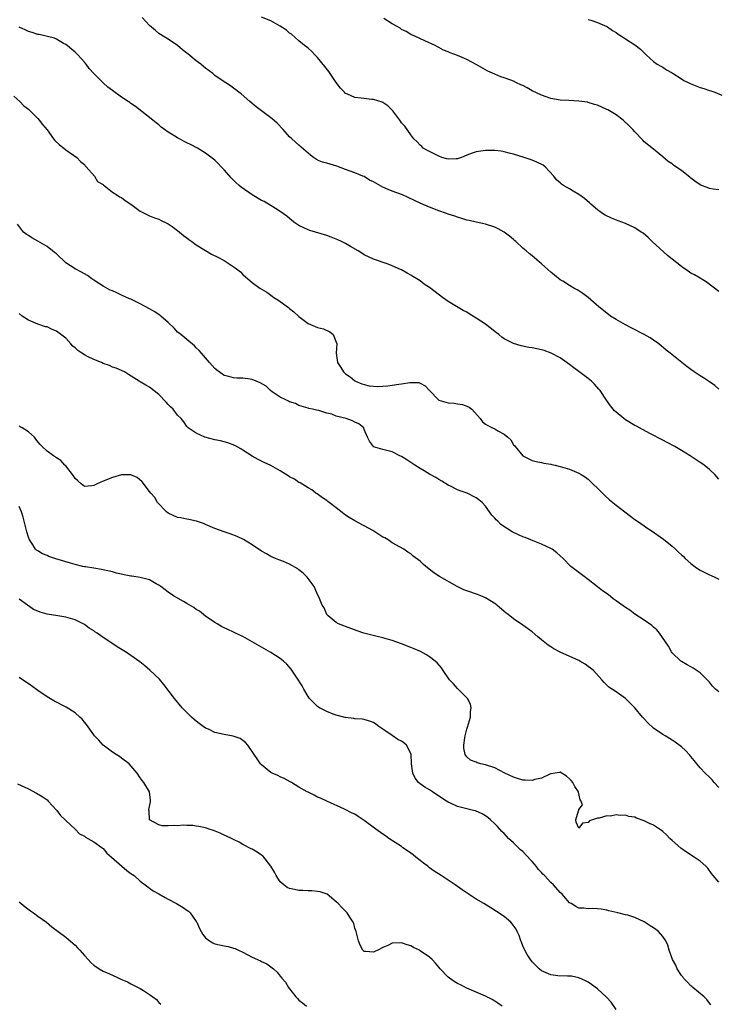
# Model space of a CAD drawing. Units: inches. Extents: x 2565000 to 2568000, y 1515000 to 1518000.
# Drawn here: x 2567063 to 2567213, y 1516535 to 1516747 of the extents above; entities that cross this region are included whole.
import ezdxf

# ---------------------------------------------------------------- set-up
doc = ezdxf.new("R2010")
doc.units = ezdxf.units.IN
doc.header["$MEASUREMENT"] = 0
doc.layers.add('LD25651515_10ft', color=62, linetype='Continuous')

msp = doc.modelspace()

# ---------------------------------------------------------------- linework, layer by layer
at = {"layer": 'LD25651515_10ft'}
for points, elevation in [([(2567213, 1516667.32), (2567212.11, 1516668.11), (2567211, 1516668.86), (2567209.74, 1516669.75), (2567209, 1516670.18), (2567207.72, 1516671), (2567207, 1516671.5), (2567206.16, 1516672.16), (2567205.04, 1516673), (2567202.54, 1516675), (2567201.71, 1516675.71), (2567200.12, 1516677), (2567199, 1516677.83), (2567198.3, 1516678.3), (2567197.02, 1516679.02), (2567194.36, 1516680.36), (2567193, 1516681.11), (2567191, 1516682.25), (2567189.8, 1516683), (2567189.33, 1516683.33), (2567187.25, 1516685), (2567184.99, 1516687), (2567183.82, 1516687.82), (2567183, 1516688.38), (2567182.6, 1516688.6), (2567181.94, 1516689), (2567181, 1516689.54), (2567179.53, 1516690.47), (2567179, 1516690.79), (2567177.75, 1516691.75), (2567177, 1516692.4), (2567176.35, 1516693), (2567175, 1516694.2), (2567173.47, 1516695.47), (2567173, 1516695.87), (2567172.37, 1516696.37), (2567171.67, 1516697), (2567171, 1516697.58), (2567169.48, 1516699), (2567169.22, 1516699.22), (2567169, 1516699.43), (2567168.14, 1516700.14), (2567166.98, 1516700.98), (2567165.69, 1516701.69), (2567165, 1516702.02), (2567163, 1516702.66), (2567161, 1516703.1), (2567159.48, 1516703.48), (2567159, 1516703.57), (2567157.94, 1516703.94), (2567157, 1516704.17), (2567156.42, 1516704.42), (2567155, 1516704.87), (2567154.66, 1516705), (2567153, 1516705.57), (2567151, 1516706.34), (2567149.13, 1516707.13), (2567147.77, 1516707.77), (2567146.43, 1516708.43), (2567145.16, 1516709), (2567143, 1516709.77), (2567142.13, 1516710.13), (2567141, 1516710.64), (2567139.45, 1516711.45), (2567139, 1516711.75), (2567138.15, 1516712.15), (2567137, 1516712.88), (2567136.69, 1516713), (2567135, 1516713.73), (2567133, 1516714.42), (2567131.1, 1516715.1), (2567129, 1516715.74), (2567128.02, 1516716.02), (2567127, 1516716.45), (2567126.13, 1516717), (2567125.49, 1516717.49), (2567125, 1516717.89), (2567123, 1516719.6), (2567121.46, 1516721), (2567121, 1516721.45), (2567119.6, 1516723), (2567118.33, 1516724.33), (2567117.28, 1516725.28), (2567117, 1516725.51), (2567113.86, 1516727.86), (2567112.48, 1516729), (2567110.61, 1516730.61), (2567110.09, 1516731), (2567109.49, 1516731.49), (2567109, 1516731.82), (2567108.32, 1516732.32), (2567107.31, 1516733), (2567107, 1516733.19), (2567105, 1516734.59), (2567104.53, 1516735), (2567103, 1516736.13), (2567102.51, 1516736.51), (2567101.97, 1516737), (2567101, 1516737.7), (2567099.18, 1516739.18), (2567099, 1516739.34), (2567098.05, 1516740.05), (2567097, 1516740.99), (2567095, 1516742.38), (2567093.87, 1516743), (2567093.33, 1516743.33), (2567093, 1516743.59), (2567092.23, 1516744.23), (2567091, 1516745.29), (2567089.38, 1516747)], 9020), ([(2567213, 1516688.27), (2567210.31, 1516690.31), (2567209.19, 1516691), (2567209, 1516691.09), (2567207.8, 1516691.8), (2567207, 1516692.21), (2567205.92, 1516693), (2567205.35, 1516693.35), (2567205, 1516693.58), (2567202, 1516696), (2567198.71, 1516699), (2567197.83, 1516699.83), (2567196.75, 1516700.75), (2567196.38, 1516701), (2567195, 1516701.91), (2567193, 1516702.82), (2567191.41, 1516703.41), (2567189.98, 1516703.98), (2567188.63, 1516704.63), (2567188.05, 1516705), (2567187, 1516705.76), (2567185.55, 1516707), (2567185.27, 1516707.27), (2567184.18, 1516708.18), (2567183, 1516709.04), (2567181.78, 1516709.78), (2567181, 1516710.28), (2567179.73, 1516711), (2567179.28, 1516711.28), (2567179, 1516711.56), (2567178.22, 1516712.22), (2567177.66, 1516713), (2567175.79, 1516715), (2567175.32, 1516715.32), (2567174, 1516716), (2567173, 1516716.43), (2567172.59, 1516716.59), (2567171.28, 1516717), (2567169, 1516717.69), (2567168.07, 1516717.93), (2567167, 1516718.23), (2567166.33, 1516718.33), (2567165, 1516718.48), (2567163, 1516718.46), (2567161, 1516718.19), (2567160.1, 1516717.9), (2567159, 1516717.49), (2567157.86, 1516717), (2567157, 1516716.71), (2567156.71, 1516716.71), (2567155, 1516716.61), (2567154.7, 1516716.7), (2567153.6, 1516717), (2567153, 1516717.25), (2567151, 1516718.3), (2567150.52, 1516718.52), (2567149.63, 1516719), (2567149.32, 1516719.32), (2567149, 1516719.6), (2567148.32, 1516720.32), (2567147.64, 1516721), (2567147, 1516721.83), (2567145.69, 1516723.69), (2567145, 1516724.45), (2567144.79, 1516724.79), (2567144.64, 1516725), (2567143.15, 1516727), (2567142.05, 1516728.05), (2567141, 1516728.75), (2567140.84, 1516728.84), (2567139, 1516729.39), (2567138.59, 1516729.41), (2567136.31, 1516729.69), (2567135, 1516729.88), (2567133.41, 1516730.59), (2567133, 1516730.74), (2567132.73, 1516731), (2567131.88, 1516731.88), (2567131, 1516733.04), (2567129.43, 1516735.43), (2567128.52, 1516736.52), (2567127, 1516738.46), (2567126.41, 1516739), (2567125.75, 1516739.75), (2567125, 1516740.4), (2567124.67, 1516740.67), (2567124.22, 1516741), (2567123, 1516741.99), (2567121.4, 1516743.4), (2567121, 1516743.67), (2567120.3, 1516744.3), (2567119, 1516745.18), (2567117, 1516746.28), (2567115, 1516747.06)], 9030), ([(2567213, 1516710.05), (2567211.78, 1516710.22), (2567211, 1516710.37), (2567210.53, 1516710.53), (2567209.3, 1516711), (2567209, 1516711.13), (2567207.88, 1516711.88), (2567207, 1516712.57), (2567206.75, 1516712.75), (2567206.47, 1516713), (2567205, 1516714.19), (2567203.75, 1516715), (2567203.31, 1516715.31), (2567203, 1516715.6), (2567202.14, 1516716.14), (2567201, 1516717.13), (2567199, 1516718.75), (2567197, 1516720.38), (2567196.69, 1516720.69), (2567195, 1516722.5), (2567194.57, 1516723), (2567193.79, 1516723.79), (2567192.47, 1516725), (2567191, 1516726.1), (2567189.54, 1516727), (2567189.2, 1516727.2), (2567189, 1516727.3), (2567187, 1516728.18), (2567186.38, 1516728.38), (2567185, 1516728.79), (2567184.82, 1516728.82), (2567183, 1516729.08), (2567180.81, 1516729.19), (2567179, 1516729.31), (2567177, 1516729.66), (2567175, 1516730.33), (2567173, 1516731.3), (2567171.89, 1516731.89), (2567171, 1516732.39), (2567170.57, 1516732.57), (2567169.65, 1516733), (2567169, 1516733.33), (2567168.43, 1516733.57), (2567167, 1516734.1), (2567166.3, 1516734.3), (2567165, 1516734.84), (2567163.5, 1516735.5), (2567163, 1516735.77), (2567160.95, 1516736.95), (2567159, 1516737.99), (2567157, 1516738.89), (2567155.41, 1516739.41), (2567155, 1516739.67), (2567153.97, 1516739.97), (2567153, 1516740.56), (2567152.7, 1516740.7), (2567152.17, 1516741), (2567150.01, 1516742.01), (2567147.85, 1516743), (2567147, 1516743.36), (2567145.98, 1516743.98), (2567145, 1516744.46), (2567144.7, 1516744.7), (2567144.2, 1516745), (2567143, 1516745.68), (2567141.19, 1516746.81)], 9040), ([(2567185, 1516746.58), (2567185.58, 1516746.42), (2567187, 1516745.94), (2567189, 1516745.09), (2567189.15, 1516745), (2567190.23, 1516744.23), (2567191, 1516743.79), (2567191.45, 1516743.45), (2567192.1, 1516743), (2567193, 1516742.44), (2567195, 1516741.13), (2567196.24, 1516740.24), (2567197, 1516739.43), (2567197.23, 1516739.23), (2567197.45, 1516739), (2567199, 1516737.58), (2567199.79, 1516737), (2567200.56, 1516736.56), (2567201, 1516736.39), (2567201.78, 1516735.78), (2567203, 1516735.15), (2567203.19, 1516735), (2567205, 1516733.83), (2567205.51, 1516733.51), (2567206.58, 1516733), (2567206.84, 1516732.84), (2567208.26, 1516732.26), (2567209, 1516732.01), (2567209.78, 1516731.78), (2567211, 1516731.36), (2567211.29, 1516731.29), (2567212.13, 1516731), (2567213.66, 1516730.34)], 9050), ([(2567213, 1516648), (2567212.17, 1516649), (2567211, 1516650.11), (2567209.87, 1516651), (2567209.35, 1516651.35), (2567209, 1516651.61), (2567208.13, 1516652.13), (2567206.86, 1516653), (2567205, 1516654.15), (2567203.58, 1516655), (2567201.9, 1516655.9), (2567201, 1516656.35), (2567198.2, 1516657.8), (2567195.97, 1516659), (2567195.36, 1516659.36), (2567195, 1516659.55), (2567193, 1516660.76), (2567192.65, 1516661), (2567191, 1516662.36), (2567190.66, 1516662.66), (2567190.32, 1516663), (2567189.74, 1516663.74), (2567188.92, 1516664.92), (2567187.57, 1516667), (2567187.31, 1516667.31), (2567186.35, 1516668.35), (2567185.69, 1516669), (2567185, 1516669.59), (2567183, 1516671.11), (2567181.9, 1516671.9), (2567181, 1516672.59), (2567179, 1516674), (2567177.04, 1516675.04), (2567175.57, 1516675.57), (2567175, 1516675.73), (2567173, 1516676.18), (2567172.28, 1516676.28), (2567170.6, 1516676.61), (2567169, 1516677.07), (2567167, 1516678.1), (2567166.47, 1516678.47), (2567165.82, 1516679), (2567165.36, 1516679.36), (2567165, 1516679.7), (2567163, 1516681.26), (2567161, 1516682.57), (2567159.49, 1516683.49), (2567159, 1516683.79), (2567158.21, 1516684.21), (2567155, 1516686.11), (2567153.77, 1516687), (2567152.21, 1516688.21), (2567151, 1516689.11), (2567149.85, 1516689.85), (2567149, 1516690.52), (2567148.25, 1516691), (2567147.44, 1516691.44), (2567147, 1516691.74), (2567146.16, 1516692.16), (2567145, 1516692.88), (2567144.77, 1516693), (2567143, 1516693.78), (2567142.13, 1516694.13), (2567139, 1516695.2), (2567137, 1516696.14), (2567136.49, 1516696.49), (2567135.67, 1516697), (2567134.08, 1516697.92), (2567133, 1516698.57), (2567132.15, 1516699), (2567131.36, 1516699.36), (2567129.92, 1516699.92), (2567129, 1516700.24), (2567125.35, 1516701.35), (2567125, 1516701.47), (2567124.08, 1516701.92), (2567123, 1516702.39), (2567122.1, 1516703), (2567121.49, 1516703.49), (2567120.4, 1516704.4), (2567119, 1516705.44), (2567117.96, 1516706.04), (2567115.52, 1516707.52), (2567115, 1516707.8), (2567113, 1516709.01), (2567110.62, 1516710.62), (2567110.22, 1516711), (2567109.55, 1516711.55), (2567109, 1516712.13), (2567108.53, 1516712.53), (2567107, 1516714.32), (2567106.31, 1516715), (2567105.67, 1516715.67), (2567105, 1516716.4), (2567103, 1516717.89), (2567101.25, 1516719), (2567099.75, 1516719.75), (2567099, 1516720.14), (2567098.4, 1516720.4), (2567097.37, 1516721), (2567097, 1516721.19), (2567096.41, 1516721.59), (2567095, 1516722.41), (2567094.19, 1516723), (2567093.48, 1516723.48), (2567093, 1516723.98), (2567092.4, 1516724.4), (2567091.71, 1516725), (2567087.94, 1516727.94), (2567087, 1516728.56), (2567086.76, 1516728.76), (2567086.41, 1516729), (2567085, 1516729.89), (2567083, 1516731.33), (2567082.07, 1516732.07), (2567081.07, 1516733), (2567079.07, 1516735), (2567078.05, 1516736.05), (2567077.36, 1516737), (2567077, 1516737.43), (2567075.58, 1516739), (2567075, 1516739.55), (2567074.23, 1516740.23), (2567073.3, 1516741), (2567073, 1516741.22), (2567072.54, 1516741.46), (2567071, 1516742.37), (2567070.58, 1516742.58), (2567067.34, 1516743.34), (2567067, 1516743.37), (2567065.8, 1516743.8), (2567065, 1516743.98), (2567064.33, 1516744.33), (2567063, 1516744.92)], 9010), ([(2567061.88, 1516730.12), (2567063.17, 1516729), (2567064.03, 1516728.03), (2567065, 1516727.33), (2567065.36, 1516727), (2567067, 1516725.37), (2567067.35, 1516725), (2567068.03, 1516724.03), (2567069, 1516722.94), (2567070.41, 1516721), (2567070.65, 1516720.65), (2567071.67, 1516719.67), (2567072.63, 1516719), (2567073, 1516718.64), (2567075.42, 1516717), (2567076.16, 1516716.16), (2567077, 1516715.49), (2567077.2, 1516715.2), (2567077.42, 1516715), (2567079.2, 1516713), (2567079.81, 1516711.81), (2567081, 1516711.17), (2567081.07, 1516711.07), (2567081.22, 1516711), (2567083, 1516709.56), (2567083.97, 1516709), (2567084.57, 1516708.57), (2567085, 1516708.39), (2567085.76, 1516707.76), (2567086.99, 1516707), (2567089, 1516705.47), (2567090.65, 1516704.65), (2567091, 1516704.5), (2567092.06, 1516704.06), (2567093, 1516703.75), (2567093.49, 1516703.49), (2567094.55, 1516703), (2567095, 1516702.76), (2567095.8, 1516702.2), (2567097, 1516701.33), (2567097.4, 1516701), (2567098.23, 1516700.23), (2567099, 1516699.77), (2567099.4, 1516699.4), (2567100.05, 1516699), (2567101, 1516698.27), (2567103, 1516697.01), (2567104.27, 1516696.27), (2567105.63, 1516695.63), (2567107, 1516694.93), (2567109.34, 1516693.34), (2567110.44, 1516692.44), (2567111, 1516691.9), (2567112.02, 1516691), (2567113, 1516690.21), (2567114.61, 1516689), (2567116.08, 1516688.08), (2567117.27, 1516687.27), (2567117.6, 1516687), (2567118.47, 1516686.47), (2567119, 1516686.1), (2567120.79, 1516684.79), (2567121, 1516684.6), (2567121.93, 1516683.93), (2567123, 1516682.92), (2567125, 1516681.42), (2567127, 1516680.57), (2567128.23, 1516680.23), (2567129.62, 1516679.62), (2567130.35, 1516679), (2567131, 1516677.4), (2567131.1, 1516677), (2567130.98, 1516675), (2567131.23, 1516673), (2567131.97, 1516671.97), (2567132.56, 1516671), (2567133, 1516670.6), (2567133.95, 1516669.95), (2567135, 1516669.08), (2567135.13, 1516669), (2567136.47, 1516668.47), (2567137, 1516668.31), (2567138.04, 1516668.04), (2567139, 1516667.95), (2567139.89, 1516667.89), (2567142.05, 1516668.05), (2567143, 1516668.16), (2567144.38, 1516668.38), (2567145, 1516668.43), (2567146.73, 1516668.73), (2567148.72, 1516668.72), (2567149, 1516668.63), (2567150.06, 1516668.06), (2567151, 1516667), (2567153, 1516664.98), (2567154.5, 1516664.5), (2567155, 1516664.38), (2567156.29, 1516664.29), (2567157, 1516664.16), (2567158.02, 1516664.02), (2567159, 1516663.66), (2567159.47, 1516663.47), (2567160.07, 1516663), (2567161.86, 1516661), (2567162.32, 1516660.32), (2567163, 1516659.81), (2567163.5, 1516659.5), (2567164.49, 1516659), (2567165, 1516658.78), (2567165.61, 1516658.39), (2567167, 1516657.66), (2567167.76, 1516657), (2567168.44, 1516656.44), (2567169, 1516655.41), (2567169.21, 1516655.21), (2567169.34, 1516655), (2567171.01, 1516653), (2567173, 1516652), (2567173.81, 1516651.81), (2567175, 1516651.61), (2567175.48, 1516651.48), (2567177, 1516651.26), (2567177.19, 1516651.19), (2567177.91, 1516651), (2567179, 1516650.75), (2567181, 1516650.14), (2567182.47, 1516649.53), (2567183, 1516649.32), (2567183.48, 1516649), (2567184.44, 1516648.44), (2567185, 1516648.02), (2567185.52, 1516647.52), (2567185.98, 1516647), (2567187, 1516646.09), (2567188.05, 1516645), (2567188.54, 1516644.54), (2567189.59, 1516643.59), (2567191, 1516642.41), (2567194.06, 1516640.06), (2567195, 1516639.39), (2567195.59, 1516639), (2567197, 1516637.98), (2567197.58, 1516637.58), (2567198.49, 1516637), (2567201.16, 1516635.16), (2567203, 1516633.64), (2567203.68, 1516633), (2567204.38, 1516632.38), (2567205, 1516631.77), (2567205.41, 1516631.41), (2567205.8, 1516631), (2567207, 1516629.95), (2567208.24, 1516629), (2567209, 1516628.47), (2567211, 1516627.49), (2567211.36, 1516627.36), (2567212.11, 1516627), (2567213, 1516626.54)], 9000), ([(2567213, 1516602.42), (2567212.29, 1516603), (2567211.65, 1516603.65), (2567211, 1516604.48), (2567210.74, 1516604.74), (2567210.51, 1516605), (2567209, 1516606.52), (2567207.5, 1516607.5), (2567207, 1516607.77), (2567206.24, 1516608.24), (2567205, 1516608.9), (2567204.85, 1516609), (2567203, 1516610.8), (2567202.82, 1516611), (2567202.23, 1516612.23), (2567200.28, 1516615), (2567199.69, 1516615.69), (2567199, 1516616.3), (2567198.66, 1516616.66), (2567197, 1516617.81), (2567195, 1516619.08), (2567193.9, 1516619.9), (2567193, 1516620.47), (2567191, 1516621.95), (2567190.37, 1516622.37), (2567189.25, 1516623.25), (2567188.04, 1516624.04), (2567187, 1516624.94), (2567185, 1516626.49), (2567183.54, 1516627.54), (2567183, 1516628), (2567182.4, 1516628.4), (2567181.29, 1516629.29), (2567179.61, 1516631), (2567179, 1516631.58), (2567178.25, 1516632.25), (2567177.25, 1516633), (2567177, 1516633.15), (2567175, 1516634.05), (2567173.23, 1516634.77), (2567172.71, 1516635), (2567171.5, 1516635.5), (2567171, 1516635.66), (2567170.07, 1516636.07), (2567168.7, 1516636.7), (2567166.28, 1516638.28), (2567165.6, 1516639), (2567165.29, 1516639.29), (2567165, 1516639.68), (2567164.31, 1516640.31), (2567163, 1516642.23), (2567162.26, 1516643), (2567161.58, 1516643.58), (2567161, 1516644.01), (2567159.03, 1516645), (2567157.52, 1516645.52), (2567157, 1516645.76), (2567155.47, 1516646.53), (2567155, 1516646.74), (2567153.6, 1516647.6), (2567153, 1516647.93), (2567152.35, 1516648.35), (2567151, 1516649.11), (2567149.83, 1516649.83), (2567149, 1516650.29), (2567147.85, 1516651), (2567146.15, 1516652.15), (2567145, 1516652.85), (2567144.65, 1516653), (2567143, 1516653.87), (2567142.11, 1516654.11), (2567141, 1516654.36), (2567139, 1516654.96), (2567138.95, 1516655), (2567138.14, 1516656.14), (2567137.7, 1516657), (2567137, 1516658.66), (2567136.88, 1516659), (2567135.86, 1516659.86), (2567135, 1516660.22), (2567134.51, 1516660.51), (2567133.13, 1516661), (2567131, 1516661.55), (2567130.07, 1516661.93), (2567129, 1516662.18), (2567127.24, 1516662.76), (2567126.78, 1516662.78), (2567125.93, 1516663), (2567125.14, 1516663.14), (2567125, 1516663.23), (2567123, 1516663.83), (2567122.27, 1516664.27), (2567121, 1516664.59), (2567120.76, 1516664.76), (2567120.2, 1516665), (2567119, 1516665.6), (2567117.28, 1516666.72), (2567116.88, 1516667), (2567115.94, 1516667.94), (2567114.7, 1516668.7), (2567113, 1516669.4), (2567112.57, 1516669.43), (2567111, 1516669.65), (2567109.66, 1516669.66), (2567109, 1516669.71), (2567107.99, 1516670.01), (2567107, 1516670.24), (2567105.87, 1516671), (2567105.42, 1516671.42), (2567105, 1516671.75), (2567104.42, 1516672.42), (2567103.82, 1516673), (2567102.09, 1516675), (2567101.62, 1516675.62), (2567101, 1516676.2), (2567100.62, 1516676.62), (2567099, 1516677.95), (2567097.66, 1516679), (2567097.32, 1516679.32), (2567097, 1516679.55), (2567096.3, 1516680.3), (2567095, 1516681.59), (2567093.42, 1516683), (2567093.19, 1516683.19), (2567091.96, 1516683.96), (2567091, 1516684.52), (2567089, 1516685.62), (2567087, 1516686.59), (2567086.7, 1516686.7), (2567085, 1516687.5), (2567083.95, 1516687.95), (2567083, 1516688.4), (2567082.57, 1516688.57), (2567081, 1516689.39), (2567079, 1516690.67), (2567078.58, 1516691), (2567077.66, 1516691.66), (2567077, 1516692.01), (2567076.4, 1516692.4), (2567075, 1516693.09), (2567073, 1516694.4), (2567071, 1516696.3), (2567070.61, 1516696.61), (2567070.2, 1516697), (2567069, 1516697.9), (2567067.06, 1516699.06), (2567065.76, 1516699.76), (2567065, 1516700.25), (2567064.53, 1516700.53), (2567063.96, 1516701), (2567062.67, 1516702.67)], 8990), ([(2567213, 1516581.9), (2567211.97, 1516583), (2567211.55, 1516583.55), (2567211, 1516584.15), (2567210.04, 1516585), (2567209, 1516586.12), (2567208.25, 1516587), (2567207.7, 1516587.7), (2567207, 1516588.56), (2567206.81, 1516588.81), (2567205.87, 1516589.87), (2567205, 1516590.61), (2567203.65, 1516591.65), (2567203, 1516592.06), (2567202.44, 1516592.44), (2567201.51, 1516593), (2567201, 1516593.27), (2567199, 1516594.62), (2567197.77, 1516595.77), (2567197, 1516596.62), (2567196.81, 1516596.81), (2567196.65, 1516597), (2567195, 1516599), (2567193.98, 1516599.98), (2567193, 1516601), (2567191, 1516602.42), (2567189.42, 1516603.42), (2567188.41, 1516604.41), (2567187.93, 1516605), (2567186.12, 1516607), (2567185.51, 1516607.51), (2567185, 1516607.88), (2567184.33, 1516608.33), (2567183.21, 1516609), (2567183, 1516609.11), (2567179, 1516610.94), (2567177.64, 1516611.64), (2567177, 1516612.08), (2567176.42, 1516612.42), (2567175, 1516613.57), (2567174.19, 1516614.19), (2567173, 1516615.25), (2567171.98, 1516615.98), (2567171, 1516616.73), (2567169, 1516618.06), (2567167.84, 1516619), (2567167.35, 1516619.35), (2567167, 1516619.64), (2567165.41, 1516621), (2567165.18, 1516621.18), (2567163, 1516622.55), (2567161.98, 1516623), (2567161.28, 1516623.28), (2567159, 1516624.04), (2567158.31, 1516624.31), (2567156.91, 1516625), (2567153.12, 1516627.12), (2567151.93, 1516627.93), (2567150.57, 1516629), (2567149.72, 1516629.72), (2567149, 1516630.44), (2567147.5, 1516631.5), (2567147, 1516631.99), (2567146.36, 1516632.36), (2567145.51, 1516633), (2567143, 1516634.39), (2567142.15, 1516635), (2567141.41, 1516635.41), (2567141, 1516635.61), (2567138.82, 1516637), (2567135, 1516639.07), (2567133.79, 1516639.79), (2567133, 1516640.33), (2567132.59, 1516640.59), (2567131, 1516641.89), (2567129.45, 1516643), (2567129.2, 1516643.2), (2567129, 1516643.43), (2567128.04, 1516644.04), (2567126.88, 1516644.88), (2567126.65, 1516645), (2567125.75, 1516645.75), (2567125, 1516646.13), (2567123.23, 1516647.23), (2567123, 1516647.28), (2567122.04, 1516648.04), (2567121, 1516648.51), (2567120.71, 1516648.71), (2567119, 1516649.82), (2567117, 1516650.96), (2567115.57, 1516651.57), (2567115, 1516651.89), (2567114.23, 1516652.23), (2567113, 1516652.95), (2567111, 1516654.23), (2567110.54, 1516654.54), (2567109.23, 1516655.23), (2567107.78, 1516655.78), (2567107, 1516655.99), (2567106.2, 1516656.2), (2567105, 1516656.45), (2567102.81, 1516657), (2567101, 1516657.87), (2567099.23, 1516659), (2567099, 1516659.28), (2567098.32, 1516660.32), (2567097.73, 1516661), (2567097, 1516661.75), (2567096.02, 1516663), (2567095.5, 1516663.5), (2567095, 1516664), (2567094.55, 1516664.55), (2567093, 1516666.16), (2567091, 1516667.72), (2567090.17, 1516668.17), (2567089, 1516668.88), (2567088.78, 1516669), (2567086.43, 1516670.43), (2567085.6, 1516671), (2567083.83, 1516671.83), (2567083, 1516672.05), (2567082.38, 1516672.38), (2567081, 1516672.84), (2567080.68, 1516673), (2567079, 1516673.64), (2567077.65, 1516674.35), (2567077, 1516674.67), (2567076.49, 1516675), (2567075.61, 1516675.61), (2567075, 1516676.2), (2567074.54, 1516676.54), (2567074.1, 1516677), (2567073, 1516678.22), (2567071, 1516679.78), (2567070.09, 1516680.09), (2567069, 1516680.65), (2567068.68, 1516680.68), (2567067, 1516681.23), (2567066.56, 1516681.44), (2567065, 1516682.09), (2567063.7, 1516683), (2567063, 1516683.53)], 8980), ([(2567213, 1516561.6), (2567211.75, 1516563), (2567211.45, 1516563.45), (2567210.61, 1516564.61), (2567210.23, 1516565), (2567209, 1516566.14), (2567207.73, 1516567), (2567206.03, 1516568.03), (2567204.86, 1516568.86), (2567203, 1516570.52), (2567202.5, 1516571), (2567201.76, 1516571.76), (2567201, 1516572.45), (2567200.7, 1516572.7), (2567200.27, 1516573), (2567199, 1516573.81), (2567198.17, 1516574.17), (2567197, 1516574.76), (2567195.33, 1516575.33), (2567195, 1516575.53), (2567193.7, 1516575.7), (2567193, 1516575.99), (2567191.88, 1516575.88), (2567191, 1516576.05), (2567189.76, 1516575.76), (2567189, 1516575.82), (2567187.33, 1516575.33), (2567187, 1516575.36), (2567185.28, 1516574.72), (2567185, 1516574.38), (2567183.78, 1516574.22), (2567183, 1516573.19), (2567182.44, 1516574.44), (2567182.38, 1516575), (2567182.9, 1516576.9), (2567182.97, 1516577.03), (2567183, 1516577.17), (2567183.78, 1516578.22), (2567183.51, 1516579), (2567183.28, 1516579.28), (2567182.91, 1516580.91), (2567182.92, 1516581), (2567182.12, 1516582.12), (2567181.68, 1516583), (2567181.38, 1516583.38), (2567181, 1516583.78), (2567180.35, 1516584.35), (2567179, 1516585.18), (2567178.87, 1516585.13), (2567177, 1516584.82), (2567176.74, 1516584.74), (2567175, 1516583.87), (2567173.59, 1516583.59), (2567173, 1516583.37), (2567171.5, 1516583.5), (2567171, 1516583.47), (2567169.86, 1516583.86), (2567169, 1516584.1), (2567167.12, 1516585), (2567165, 1516586.12), (2567163, 1516586.79), (2567162, 1516587), (2567161.2, 1516587.2), (2567161, 1516587.3), (2567159.77, 1516587.77), (2567159, 1516588.49), (2567158.75, 1516588.75), (2567158.65, 1516589), (2567158.31, 1516590.31), (2567158.35, 1516591), (2567158.52, 1516592.52), (2567158.63, 1516593), (2567159, 1516594.38), (2567159.15, 1516594.85), (2567159.76, 1516597), (2567159.78, 1516598.22), (2567159.92, 1516599), (2567159.76, 1516599.76), (2567159.11, 1516601), (2567157, 1516603.14), (2567156.11, 1516604.11), (2567155.3, 1516605), (2567153.93, 1516607), (2567153.56, 1516607.56), (2567152.63, 1516608.63), (2567152.22, 1516609), (2567151, 1516609.94), (2567150.36, 1516610.36), (2567149.05, 1516611.05), (2567147.67, 1516611.67), (2567147, 1516611.94), (2567145, 1516612.74), (2567143, 1516613.42), (2567141, 1516613.98), (2567139.73, 1516614.27), (2567136.89, 1516615), (2567135.49, 1516615.49), (2567133, 1516616.41), (2567132.6, 1516616.6), (2567131.47, 1516617), (2567131, 1516617.3), (2567129.26, 1516618.74), (2567128.97, 1516619), (2567128.41, 1516620.41), (2567127.94, 1516621), (2567127.23, 1516622.77), (2567127, 1516623.27), (2567126.5, 1516624.5), (2567126.25, 1516625), (2567125, 1516626.73), (2567124.79, 1516627), (2567123.88, 1516627.88), (2567123, 1516628.6), (2567122.77, 1516628.77), (2567121, 1516629.81), (2567119.67, 1516630.33), (2567118.72, 1516630.72), (2567117.96, 1516631), (2567117, 1516631.41), (2567116.01, 1516632.01), (2567115, 1516632.58), (2567113, 1516633.97), (2567111.1, 1516635.1), (2567109.73, 1516635.73), (2567108.28, 1516636.28), (2567107, 1516636.72), (2567105, 1516637.44), (2567103, 1516638.27), (2567102.52, 1516638.52), (2567101.01, 1516639.01), (2567099.4, 1516639.4), (2567099, 1516639.42), (2567097.71, 1516639.71), (2567097, 1516639.8), (2567095, 1516640.7), (2567094.61, 1516641), (2567092.7, 1516643), (2567092.09, 1516644.09), (2567091.27, 1516645), (2567091, 1516645.39), (2567089.43, 1516647.44), (2567088.34, 1516648.34), (2567087, 1516648.92), (2567086.93, 1516648.93), (2567085, 1516648.95), (2567084.94, 1516648.94), (2567083, 1516648.4), (2567081, 1516647.57), (2567079.74, 1516647), (2567079, 1516646.68), (2567078.6, 1516646.6), (2567077, 1516646.45), (2567076.29, 1516647), (2567075.63, 1516647.63), (2567075, 1516648.18), (2567074.7, 1516648.7), (2567073, 1516650.86), (2567072.85, 1516651), (2567071.99, 1516652), (2567071, 1516652.62), (2567070.36, 1516653), (2567069, 1516654.04), (2567067.97, 1516655), (2567067.49, 1516655.49), (2567066.58, 1516656.58), (2567066.31, 1516657), (2567065, 1516658.18), (2567063.7, 1516659), (2567063.24, 1516659.24), (2567063, 1516659.35)], 8970), ([(2567211.31, 1516535.31), (2567211, 1516535.66), (2567210.42, 1516536.42), (2567209.84, 1516537), (2567207.39, 1516539), (2567207.2, 1516539.2), (2567207, 1516539.36), (2567206.22, 1516540.22), (2567205.44, 1516541), (2567205.29, 1516541.29), (2567205, 1516541.62), (2567204.07, 1516543), (2567203.8, 1516543.8), (2567203.03, 1516545), (2567202.38, 1516547), (2567202.1, 1516548.1), (2567201.66, 1516549), (2567201, 1516549.93), (2567200.04, 1516551), (2567199.48, 1516551.48), (2567199, 1516551.83), (2567198.27, 1516552.27), (2567197, 1516553.1), (2567195, 1516554.05), (2567193.5, 1516554.5), (2567193, 1516554.63), (2567191.35, 1516555), (2567189.45, 1516555.45), (2567189, 1516555.57), (2567187.81, 1516555.82), (2567187, 1516555.87), (2567185.99, 1516555.99), (2567185, 1516555.86), (2567184.04, 1516556.04), (2567183, 1516556.04), (2567182.38, 1516556.38), (2567181.33, 1516557), (2567181, 1516557.16), (2567179.41, 1516559), (2567179, 1516559.38), (2567177.57, 1516561), (2567177, 1516561.52), (2567175.61, 1516563), (2567175.3, 1516563.3), (2567175, 1516563.65), (2567174.32, 1516564.32), (2567173.86, 1516565), (2567173.46, 1516565.46), (2567173, 1516566.04), (2567171.55, 1516567.55), (2567171, 1516568.16), (2567170.51, 1516568.51), (2567170.04, 1516569), (2567169.51, 1516569.51), (2567169, 1516570.07), (2567167.94, 1516571), (2567167.48, 1516571.49), (2567167, 1516572.07), (2567166.48, 1516572.48), (2567166.04, 1516573), (2567165.52, 1516573.52), (2567165, 1516574.12), (2567164.08, 1516575), (2567163.47, 1516575.47), (2567163, 1516575.81), (2567162.25, 1516576.25), (2567160.87, 1516576.87), (2567160.43, 1516577), (2567159, 1516577.33), (2567157, 1516577.83), (2567155.47, 1516578.53), (2567155, 1516578.73), (2567154.63, 1516579), (2567153, 1516580.07), (2567151.65, 1516581), (2567151, 1516581.42), (2567149.97, 1516581.97), (2567149, 1516582.69), (2567148.6, 1516583), (2567147.91, 1516583.91), (2567147.39, 1516585), (2567147.11, 1516587), (2567147.13, 1516587.13), (2567147.05, 1516589), (2567147, 1516589.17), (2567146.07, 1516591), (2567145.5, 1516591.5), (2567145, 1516591.83), (2567144.21, 1516592.21), (2567143, 1516593.03), (2567141, 1516594.43), (2567140.12, 1516595), (2567139.46, 1516595.46), (2567139, 1516595.85), (2567138.12, 1516596.12), (2567137, 1516596.51), (2567136.56, 1516596.56), (2567135, 1516596.66), (2567134.73, 1516596.73), (2567133, 1516596.9), (2567132.94, 1516596.94), (2567131, 1516597.44), (2567130.36, 1516597.64), (2567129, 1516598.19), (2567127.37, 1516599), (2567127, 1516599.24), (2567126.12, 1516600.12), (2567125.27, 1516601), (2567125, 1516601.39), (2567124.06, 1516603), (2567123.7, 1516603.7), (2567122.46, 1516605.54), (2567121.3, 1516607.3), (2567120.38, 1516608.38), (2567119.71, 1516609), (2567119, 1516609.56), (2567117, 1516610.83), (2567113, 1516613.12), (2567111, 1516614.25), (2567110.48, 1516614.48), (2567109, 1516615.22), (2567107.75, 1516615.75), (2567107, 1516616.15), (2567106.42, 1516616.42), (2567105.44, 1516617), (2567105, 1516617.26), (2567103, 1516618.67), (2567101.71, 1516619.71), (2567101, 1516620.08), (2567100.49, 1516620.49), (2567099, 1516621.34), (2567098.25, 1516621.75), (2567096.12, 1516623), (2567095, 1516623.78), (2567094.32, 1516624.32), (2567093.37, 1516625), (2567093, 1516625.29), (2567092.41, 1516625.59), (2567091, 1516626.4), (2567089, 1516626.91), (2567087.2, 1516627.2), (2567087, 1516627.25), (2567085.51, 1516627.51), (2567085, 1516627.64), (2567083.87, 1516627.87), (2567083, 1516628.12), (2567080.66, 1516628.66), (2567079, 1516628.91), (2567077.23, 1516629.23), (2567077, 1516629.25), (2567076.7, 1516629.3), (2567075, 1516629.72), (2567074, 1516630), (2567070.92, 1516630.92), (2567069.42, 1516631.42), (2567069, 1516631.63), (2567068.01, 1516632.01), (2567067, 1516632.63), (2567066.76, 1516632.76), (2567066.52, 1516633), (2567065.73, 1516634.27), (2567065.22, 1516635), (2567065, 1516635.6), (2567064.69, 1516636.69), (2567064.1, 1516639), (2567063.89, 1516639.89), (2567063.52, 1516641), (2567063, 1516642.16)], 8960), ([(2567191, 1516534.28), (2567189.9, 1516535.9), (2567188.95, 1516536.95), (2567187, 1516538.76), (2567185.69, 1516539.69), (2567185, 1516540.13), (2567184.44, 1516540.44), (2567183, 1516541.1), (2567181.43, 1516541.43), (2567181, 1516541.46), (2567180.58, 1516541.42), (2567178.47, 1516541.53), (2567177, 1516541.7), (2567175, 1516542.58), (2567174.52, 1516543), (2567173, 1516544.53), (2567172.61, 1516545), (2567171.94, 1516546.06), (2567171.38, 1516547), (2567171.29, 1516547.29), (2567171, 1516547.97), (2567170.71, 1516548.71), (2567170.54, 1516549), (2567170.18, 1516550.18), (2567169.76, 1516551), (2567169.53, 1516551.53), (2567168.7, 1516552.7), (2567168.39, 1516553), (2567167, 1516554.21), (2567165.34, 1516555.34), (2567164.11, 1516556.11), (2567162.62, 1516557), (2567161, 1516557.93), (2567157.95, 1516559.95), (2567156.51, 1516561), (2567153.5, 1516563), (2567151.98, 1516563.98), (2567151, 1516564.71), (2567150.82, 1516564.82), (2567150.62, 1516565), (2567149.69, 1516565.69), (2567149, 1516566.28), (2567148.04, 1516567), (2567147.46, 1516567.46), (2567147, 1516567.85), (2567146.29, 1516568.29), (2567145.29, 1516569), (2567145, 1516569.23), (2567142.26, 1516571), (2567141.53, 1516571.53), (2567141, 1516571.88), (2567139.46, 1516573), (2567137, 1516574.84), (2567136.75, 1516575), (2567135.72, 1516575.72), (2567135, 1516576.15), (2567134.43, 1516576.43), (2567132.77, 1516577.23), (2567128.98, 1516579), (2567127.61, 1516579.61), (2567127, 1516579.86), (2567126.26, 1516580.26), (2567125, 1516580.87), (2567124.79, 1516581), (2567123, 1516582), (2567121.39, 1516583), (2567121.13, 1516583.13), (2567119.83, 1516583.83), (2567119, 1516584.17), (2567118.46, 1516584.46), (2567117.28, 1516585), (2567117, 1516585.15), (2567115, 1516586.77), (2567114.78, 1516587), (2567114.07, 1516588.07), (2567113.39, 1516589), (2567113, 1516589.64), (2567112.02, 1516591), (2567111.56, 1516591.56), (2567110.4, 1516592.4), (2567108.91, 1516592.91), (2567107, 1516593.24), (2567105, 1516593.73), (2567103.61, 1516594.39), (2567103, 1516594.65), (2567102.47, 1516595), (2567101.62, 1516595.62), (2567101, 1516596.13), (2567100.51, 1516596.5), (2567099.96, 1516597), (2567098, 1516599), (2567096.29, 1516601), (2567094.01, 1516604.01), (2567093.11, 1516605.11), (2567091.06, 1516607.06), (2567089.98, 1516607.98), (2567088.87, 1516608.87), (2567087, 1516610.23), (2567085.85, 1516611), (2567084.06, 1516612.06), (2567082.86, 1516612.86), (2567082.69, 1516613), (2567081, 1516614.05), (2567079.74, 1516615), (2567079.27, 1516615.27), (2567079, 1516615.47), (2567078.06, 1516616.06), (2567077, 1516616.85), (2567076.77, 1516617), (2567075, 1516617.87), (2567073, 1516618.46), (2567071.3, 1516618.7), (2567069, 1516619.09), (2567067.52, 1516619.52), (2567067, 1516619.7), (2567066.1, 1516620.1), (2567065, 1516620.86), (2567064.91, 1516620.91), (2567064.81, 1516621), (2567063, 1516622.28)], 8950), ([(2567166.54, 1516535), (2567165.64, 1516535.64), (2567165, 1516536.07), (2567164.41, 1516536.41), (2567163, 1516537.16), (2567161, 1516537.99), (2567159, 1516538.85), (2567157.61, 1516539.61), (2567157, 1516539.88), (2567156.3, 1516540.3), (2567155.25, 1516541), (2567155, 1516541.2), (2567153.26, 1516543), (2567153, 1516543.35), (2567152.24, 1516544.24), (2567151.53, 1516545), (2567151, 1516545.5), (2567149, 1516546.9), (2567148.82, 1516547), (2567147.57, 1516547.57), (2567147, 1516547.93), (2567146.16, 1516548.16), (2567145, 1516548.63), (2567143, 1516548.5), (2567142.03, 1516548.03), (2567141, 1516547.59), (2567139.89, 1516547), (2567139.26, 1516546.74), (2567139, 1516546.62), (2567137.26, 1516546.74), (2567137, 1516546.71), (2567136.66, 1516547), (2567136.1, 1516548.1), (2567135.73, 1516549), (2567135.25, 1516551), (2567135, 1516551.76), (2567134.74, 1516552.74), (2567134.61, 1516553), (2567133.89, 1516554.11), (2567133.34, 1516555), (2567133, 1516555.38), (2567132.18, 1516556.18), (2567131.43, 1516557), (2567131, 1516557.42), (2567129.02, 1516559.02), (2567127.53, 1516559.53), (2567127, 1516559.62), (2567125.75, 1516559.75), (2567125, 1516559.75), (2567123.82, 1516559.82), (2567123, 1516559.85), (2567122.01, 1516560.01), (2567121, 1516560.25), (2567120.48, 1516560.48), (2567119.74, 1516561), (2567119, 1516561.7), (2567118.14, 1516563), (2567117.77, 1516563.77), (2567117, 1516565), (2567115.23, 1516567.22), (2567115, 1516567.41), (2567114.05, 1516568.05), (2567113, 1516568.68), (2567112.78, 1516568.78), (2567111, 1516569.68), (2567110.15, 1516570.15), (2567109, 1516570.74), (2567108.56, 1516571), (2567107.49, 1516571.49), (2567107, 1516571.65), (2567106.08, 1516572.08), (2567104.65, 1516572.65), (2567103.72, 1516573), (2567103, 1516573.23), (2567101.51, 1516573.51), (2567101, 1516573.63), (2567100.27, 1516573.73), (2567099, 1516573.75), (2567098.2, 1516573.8), (2567097, 1516573.7), (2567096.23, 1516573.77), (2567095, 1516573.67), (2567093.69, 1516573.69), (2567093, 1516573.91), (2567091, 1516574.99), (2567090.87, 1516576.87), (2567090.82, 1516577), (2567090.81, 1516577.19), (2567091.16, 1516578.84), (2567091.21, 1516579), (2567091.21, 1516579.21), (2567090.97, 1516580.97), (2567089.76, 1516583), (2567089.4, 1516583.4), (2567089, 1516584.01), (2567088.3, 1516585), (2567086.58, 1516587), (2567085, 1516588.16), (2567084.55, 1516588.55), (2567083.8, 1516589), (2567083, 1516589.45), (2567081, 1516590.97), (2567080.08, 1516592.08), (2567079.17, 1516593), (2567079, 1516593.21), (2567077.43, 1516595.43), (2567077, 1516595.89), (2567076.52, 1516596.52), (2567076.02, 1516597), (2567075, 1516597.88), (2567073.1, 1516599.1), (2567070.47, 1516600.47), (2567069, 1516601.36), (2567067, 1516602.72), (2567065.66, 1516603.67), (2567063, 1516605.49)], 8940), ([(2567062.7, 1516582.7), (2567065, 1516581.6), (2567066.72, 1516580.72), (2567067.98, 1516579.98), (2567069, 1516579.23), (2567069.26, 1516579), (2567071.13, 1516577), (2567071.91, 1516575.91), (2567072.87, 1516575), (2567073, 1516574.85), (2567075.03, 1516573), (2567075.97, 1516571.97), (2567077, 1516571.46), (2567077.24, 1516571.24), (2567077.75, 1516571), (2567079, 1516570.26), (2567080.79, 1516569), (2567080.91, 1516568.91), (2567081, 1516568.85), (2567081.8, 1516567.8), (2567082.81, 1516567), (2567085.02, 1516565.02), (2567086.09, 1516564.09), (2567087, 1516563.44), (2567087.66, 1516563), (2567089, 1516561.84), (2567090.07, 1516561), (2567090.58, 1516560.58), (2567091, 1516560.3), (2567091.75, 1516559.75), (2567093, 1516559.09), (2567094.29, 1516558.29), (2567095, 1516557.98), (2567096.74, 1516557), (2567098.15, 1516556.15), (2567099, 1516555.58), (2567099.36, 1516555.36), (2567099.71, 1516555), (2567101, 1516553.18), (2567101.1, 1516553), (2567101.69, 1516551.69), (2567102.04, 1516551), (2567102.38, 1516550.38), (2567103, 1516549.65), (2567103.84, 1516549), (2567104.57, 1516548.57), (2567105, 1516548.4), (2567107, 1516547.95), (2567107.8, 1516547.8), (2567109, 1516547.47), (2567109.36, 1516547.36), (2567110.07, 1516547), (2567111, 1516546.56), (2567113, 1516545.52), (2567114.09, 1516545), (2567114.73, 1516544.73), (2567115, 1516544.58), (2567116.09, 1516544.09), (2567117, 1516543.43), (2567117.26, 1516543.26), (2567117.54, 1516543), (2567118.34, 1516542.34), (2567119, 1516541.45), (2567119.36, 1516541), (2567120.15, 1516540.15), (2567120.77, 1516539), (2567122.31, 1516537), (2567122.66, 1516536.66), (2567123, 1516536.3), (2567123.75, 1516535.75), (2567124.6, 1516535)], 8930), ([(2567063, 1516557.36), (2567063.43, 1516557), (2567064.33, 1516556.33), (2567065.45, 1516555.45), (2567066.13, 1516555), (2567067, 1516554.34), (2567068.88, 1516553), (2567070.01, 1516552.01), (2567071.42, 1516551), (2567073, 1516549.78), (2567074.52, 1516548.52), (2567075, 1516548.09), (2567075.54, 1516547.54), (2567076.03, 1516547), (2567077, 1516545.89), (2567077.81, 1516545), (2567078.39, 1516544.39), (2567079, 1516543.81), (2567080.16, 1516543), (2567081, 1516542.53), (2567081.87, 1516542.13), (2567083, 1516541.65), (2567084.38, 1516541), (2567084.83, 1516540.83), (2567086.23, 1516540.23), (2567087, 1516539.82), (2567087.55, 1516539.55), (2567089, 1516538.77), (2567089.65, 1516538.35), (2567091, 1516537.55), (2567091.7, 1516537), (2567092.45, 1516536.45), (2567093, 1516535.8), (2567093.41, 1516535.41)], 8920)]:
    msp.add_lwpolyline(points, dxfattribs=dict(at, elevation=elevation))

doc.saveas('drawing.dxf')
